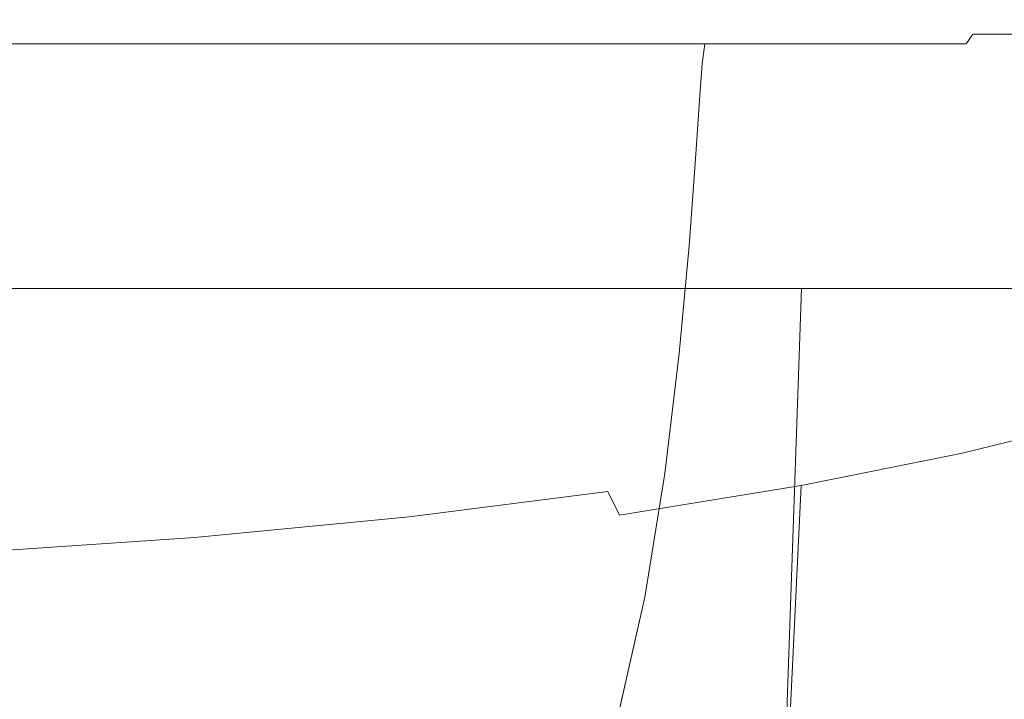
# Model space of a CAD drawing. Extents: x -58 to 58, y -91 to 0.
# Drawn here: x 6 to 19, y -52 to -43 of the extents above; entities that cross this region are included whole.
import ezdxf

# ---------------------------------------------------------------- set-up
doc = ezdxf.new("R2010")
doc.units = 0
doc.header["$LTSCALE"] = 500
doc.header["$MEASUREMENT"] = 0
doc.layers.add('CHROM', color=7, linetype='Continuous')

msp = doc.modelspace()

# ---------------------------------------------------------------- linework, layer by layer
at = {"layer": 'CHROM', "lineweight": 0}
for points, invisible_edges in [([(5.648, -43.191, 21.574), (8.375, -43.191, 20.608), (8.387, -43.14, 20.839), (5.652, -43.14, 21.815)], 15), ([(5.648, -43.191, -22.903), (5.652, -43.14, -23.145), (8.387, -43.14, -22.169), (8.375, -43.191, -21.937)], 15), ([(8.375, -43.191, 20.608), (10.975, -43.191, 19.28), (11.001, -43.14, 19.496), (8.387, -43.14, 20.839)], 15), ([(8.375, -43.191, -21.937), (8.387, -43.14, -22.169), (11.001, -43.14, -20.826), (10.975, -43.191, -20.609)], 15), ([(13.406, -43.191, 17.603), (13.454, -43.14, 17.802), (11.001, -43.14, 19.496), (10.975, -43.191, 19.28)], 15), ([(13.406, -43.191, -18.933), (10.975, -43.191, -20.609), (11.001, -43.14, -20.826), (13.454, -43.14, -19.131)], 15), ([(15.622, -43.191, 15.615), (15.699, -43.14, 15.792), (13.454, -43.14, 17.802), (13.406, -43.191, 17.603)], 15), ([(15.622, -43.191, -16.944), (13.406, -43.191, -18.933), (13.454, -43.14, -19.131), (15.699, -43.14, -17.121)], 15), ([(15.622, -43.191, 15.615), (17.582, -43.191, 13.351), (17.688, -43.14, 13.504), (15.699, -43.14, 15.792)], 15), ([(15.622, -43.191, -16.944), (15.699, -43.14, -17.121), (17.688, -43.14, -14.833), (17.582, -43.191, -14.681)], 15), ([(17.582, -43.191, 13.351), (19.24, -43.191, 10.85), (19.374, -43.14, 10.975), (17.688, -43.14, 13.504)], 15), ([(17.582, -43.191, -14.681), (17.688, -43.14, -14.833), (19.374, -43.14, -12.305), (19.24, -43.191, -12.18)], 15), ([(5.637, -43.276, 20.992), (5.632, -43.353, 20.747), (8.333, -43.353, 19.817), (8.346, -43.276, 20.051)], 15), ([(5.637, -43.276, -22.321), (8.346, -43.276, -21.381), (8.333, -43.353, -21.147), (5.632, -43.353, -22.077)], 15), ([(5.642, -43.23, 21.283), (5.637, -43.276, 20.992), (8.346, -43.276, 20.051), (8.361, -43.23, 20.33)], 15), ([(5.642, -43.23, -22.613), (8.361, -43.23, -21.659), (8.346, -43.276, -21.381), (5.637, -43.276, -22.321)], 15), ([(5.642, -43.23, 21.283), (8.361, -43.23, 20.33), (8.375, -43.191, 20.608), (5.648, -43.191, 21.574)], 15), ([(5.642, -43.23, -22.613), (5.648, -43.191, -22.903), (8.375, -43.191, -21.937), (8.361, -43.23, -21.659)], 15), ([(8.346, -43.276, 20.051), (8.333, -43.353, 19.817), (10.885, -43.353, 18.539), (10.912, -43.276, 18.758)], 15), ([(8.346, -43.276, -21.381), (10.912, -43.276, -20.087), (10.885, -43.353, -19.868), (8.333, -43.353, -21.147)], 15), ([(8.361, -43.23, 20.33), (8.346, -43.276, 20.051), (10.912, -43.276, 18.758), (10.944, -43.23, 19.019)], 15), ([(8.361, -43.23, -21.659), (10.944, -43.23, -20.349), (10.912, -43.276, -20.087), (8.346, -43.276, -21.381)], 15), ([(8.361, -43.23, 20.33), (10.944, -43.23, 19.019), (10.975, -43.191, 19.28), (8.375, -43.191, 20.608)], 15), ([(8.361, -43.23, -21.659), (8.375, -43.191, -21.937), (10.975, -43.191, -20.609), (10.944, -43.23, -20.349)], 15), ([(13.287, -43.276, 17.125), (10.912, -43.276, 18.758), (10.885, -43.353, 18.539), (13.237, -43.353, 16.924)], 15), ([(13.287, -43.276, -18.455), (13.237, -43.353, -18.254), (10.885, -43.353, -19.868), (10.912, -43.276, -20.087)], 15), ([(13.347, -43.23, 17.364), (10.944, -43.23, 19.019), (10.912, -43.276, 18.758), (13.287, -43.276, 17.125)], 15), ([(13.347, -43.23, -18.694), (13.287, -43.276, -18.455), (10.912, -43.276, -20.087), (10.944, -43.23, -20.349)], 15), ([(13.347, -43.23, 17.364), (13.406, -43.191, 17.603), (10.975, -43.191, 19.28), (10.944, -43.23, 19.019)], 15), ([(13.347, -43.23, -18.694), (10.944, -43.23, -20.349), (10.975, -43.191, -20.609), (13.406, -43.191, -18.933)], 15), ([(15.437, -43.276, 15.189), (13.287, -43.276, 17.125), (13.237, -43.353, 16.924), (15.358, -43.353, 15.01)], 15), ([(15.437, -43.276, -16.518), (15.358, -43.353, -16.34), (13.237, -43.353, -18.254), (13.287, -43.276, -18.455)], 15), ([(15.53, -43.23, 15.402), (13.347, -43.23, 17.364), (13.287, -43.276, 17.125), (15.437, -43.276, 15.189)], 15), ([(15.53, -43.23, -16.732), (15.437, -43.276, -16.518), (13.287, -43.276, -18.455), (13.347, -43.23, -18.694)], 15), ([(15.53, -43.23, 15.402), (15.622, -43.191, 15.615), (13.406, -43.191, 17.603), (13.347, -43.23, 17.364)], 15), ([(15.53, -43.23, -16.732), (13.347, -43.23, -18.694), (13.406, -43.191, -18.933), (15.622, -43.191, -16.944)], 15), ([(15.437, -43.276, 15.189), (15.358, -43.353, 15.01), (17.217, -43.353, 12.831), (17.325, -43.276, 12.984)], 15), ([(15.437, -43.276, -16.518), (17.325, -43.276, -14.314), (17.217, -43.353, -14.16), (15.358, -43.353, -16.34)], 15), ([(15.53, -43.23, 15.402), (15.437, -43.276, 15.189), (17.325, -43.276, 12.984), (17.454, -43.23, 13.168)], 15), ([(15.53, -43.23, -16.732), (17.454, -43.23, -14.498), (17.325, -43.276, -14.314), (15.437, -43.276, -16.518)], 15), ([(15.53, -43.23, 15.402), (17.454, -43.23, 13.168), (17.582, -43.191, 13.351), (15.622, -43.191, 15.615)], 15), ([(15.53, -43.23, -16.732), (15.622, -43.191, -16.944), (17.582, -43.191, -14.681), (17.454, -43.23, -14.498)], 15), ([(17.325, -43.276, 12.984), (17.217, -43.353, 12.831), (18.782, -43.353, 10.422), (18.918, -43.276, 10.548)], 15), ([(17.325, -43.276, -14.314), (18.918, -43.276, -11.878), (18.782, -43.353, -11.752), (17.217, -43.353, -14.16)], 15), ([(17.454, -43.23, 13.168), (17.325, -43.276, 12.984), (18.918, -43.276, 10.548), (19.079, -43.23, 10.699)], 15), ([(17.454, -43.23, -14.498), (19.079, -43.23, -12.029), (18.918, -43.276, -11.878), (17.325, -43.276, -14.314)], 15), ([(17.454, -43.23, 13.168), (19.079, -43.23, 10.699), (19.24, -43.191, 10.85), (17.582, -43.191, 13.351)], 15), ([(17.454, -43.23, -14.498), (17.582, -43.191, -14.681), (19.24, -43.191, -12.18), (19.079, -43.23, -12.029)], 15), ([(20.179, -43.276, 7.917), (18.918, -43.276, 10.548), (18.782, -43.353, 10.422), (20.022, -43.353, 7.82)], 11), ([(20.179, -43.276, -9.246), (20.022, -43.353, -9.15), (18.782, -43.353, -11.752), (18.918, -43.276, -11.878)], 15), ([(20.367, -43.23, 8.032), (19.079, -43.23, 10.699), (18.918, -43.276, 10.548), (20.179, -43.276, 7.917)], 15), ([(20.367, -43.23, -9.362), (20.179, -43.276, -9.246), (18.918, -43.276, -11.878), (19.079, -43.23, -12.029)], 15), ([(20.367, -43.23, 8.032), (20.554, -43.191, 8.147), (19.24, -43.191, 10.85), (19.079, -43.23, 10.699)], 15), ([(20.367, -43.23, -9.362), (19.079, -43.23, -12.029), (19.24, -43.191, -12.18), (20.554, -43.191, -9.477)], 15), ([(5.628, -43.48, -21.928), (5.632, -43.353, -22.077), (8.333, -43.353, -21.147), (8.324, -43.48, -21.005)], 15), ([(5.628, -43.48, 20.598), (8.324, -43.48, 19.675), (8.333, -43.353, 19.817), (5.632, -43.353, 20.747)], 15), ([(8.324, -43.48, -21.005), (8.333, -43.353, -21.147), (10.885, -43.353, -19.868), (10.867, -43.48, -19.735)], 15), ([(8.324, -43.48, 19.675), (10.867, -43.48, 18.405), (10.885, -43.353, 18.539), (8.333, -43.353, 19.817)], 15), ([(13.205, -43.48, 16.802), (13.237, -43.353, 16.924), (10.885, -43.353, 18.539), (10.867, -43.48, 18.405)], 15), ([(13.205, -43.48, -18.132), (10.867, -43.48, -19.735), (10.885, -43.353, -19.868), (13.237, -43.353, -18.254)], 15), ([(15.309, -43.48, 14.901), (15.358, -43.353, 15.01), (13.237, -43.353, 16.924), (13.205, -43.48, 16.802)], 15), ([(15.309, -43.48, -16.23), (13.205, -43.48, -18.132), (13.237, -43.353, -18.254), (15.358, -43.353, -16.34)], 15), ([(15.309, -43.48, 14.901), (17.15, -43.48, 12.737), (17.217, -43.353, 12.831), (15.358, -43.353, 15.01)], 15), ([(15.309, -43.48, -16.23), (15.358, -43.353, -16.34), (17.217, -43.353, -14.16), (17.15, -43.48, -14.066)], 15), ([(17.15, -43.48, 12.737), (18.698, -43.48, 10.345), (18.782, -43.353, 10.422), (17.217, -43.353, 12.831)], 13), ([(17.15, -43.48, -14.066), (17.217, -43.353, -14.16), (18.782, -43.353, -11.752), (18.698, -43.48, -11.675)], 15), ([(19.925, -43.48, -9.091), (18.698, -43.48, -11.675), (18.782, -43.353, -11.752), (20.022, -43.353, -9.15)], 9), ([(19.925, -43.48, 7.761), (20.022, -43.353, 7.82), (18.782, -43.353, 10.422), (18.698, -43.48, 10.345)], 15), ([(5.622, -43.739, -21.836), (5.628, -43.48, -21.928), (8.324, -43.48, -21.005), (8.314, -43.739, -20.916)], 13), ([(5.622, -43.739, 20.506), (8.314, -43.739, 19.586), (8.324, -43.48, 19.675), (5.628, -43.48, 20.598)], 11), ([(8.314, -43.739, -20.916), (8.324, -43.48, -21.005), (10.867, -43.48, -19.735), (10.85, -43.739, -19.652)], 13), ([(8.314, -43.739, 19.586), (10.85, -43.739, 18.322), (10.867, -43.48, 18.405), (8.324, -43.48, 19.675)], 11), ([(13.18, -43.739, 16.726), (13.205, -43.48, 16.802), (10.867, -43.48, 18.405), (10.85, -43.739, 18.322)], 13), ([(13.18, -43.739, -18.056), (10.85, -43.739, -19.652), (10.867, -43.48, -19.735), (13.205, -43.48, -18.132)], 11), ([(15.275, -43.739, 14.833), (15.309, -43.48, 14.901), (13.205, -43.48, 16.802), (13.18, -43.739, 16.726)], 13), ([(15.275, -43.739, -16.163), (13.18, -43.739, -18.056), (13.205, -43.48, -18.132), (15.309, -43.48, -16.23)], 3), ([(15.275, -43.739, 14.833), (17.106, -43.739, 12.678), (17.15, -43.48, 12.737), (15.309, -43.48, 14.901)], 3), ([(15.275, -43.739, -16.163), (15.309, -43.48, -16.23), (17.15, -43.48, -14.066), (17.106, -43.739, -14.008)], 13), ([(17.106, -43.739, 12.678), (18.645, -43.739, 10.297), (18.698, -43.48, 10.345), (17.15, -43.48, 12.737)], 11), ([(17.106, -43.739, -14.008), (17.15, -43.48, -14.066), (18.698, -43.48, -11.675), (18.645, -43.739, -11.627)], 13), ([(19.865, -43.739, -9.054), (18.645, -43.739, -11.627), (18.698, -43.48, -11.675), (19.925, -43.48, -9.091)], 15), ([(19.865, -43.739, 7.724), (19.925, -43.48, 7.761), (18.698, -43.48, 10.345), (18.645, -43.739, 10.297)], 15), ([(5.622, -43.739, -21.836), (8.314, -43.739, -20.916), (8.295, -44.208, -20.844), (5.609, -44.208, -21.761)], 15), ([(5.622, -43.739, 20.506), (5.609, -44.208, 20.431), (8.295, -44.208, 19.515), (8.314, -43.739, 19.586)], 15), ([(8.314, -43.739, -20.916), (10.85, -43.739, -19.652), (10.825, -44.208, -19.585), (8.295, -44.208, -20.844)], 15), ([(8.314, -43.739, 19.586), (8.295, -44.208, 19.515), (10.825, -44.208, 18.255), (10.85, -43.739, 18.322)], 15), ([(13.18, -43.739, 16.726), (10.85, -43.739, 18.322), (10.825, -44.208, 18.255), (13.15, -44.208, 16.664)], 15), ([(13.18, -43.739, -18.056), (13.15, -44.208, -17.994), (10.825, -44.208, -19.585), (10.85, -43.739, -19.652)], 15), ([(15.275, -43.739, 14.833), (13.18, -43.739, 16.726), (13.15, -44.208, 16.664), (15.239, -44.208, 14.778)], 7), ([(15.275, -43.739, -16.163), (15.239, -44.208, -16.108), (13.15, -44.208, -17.994), (13.18, -43.739, -18.056)], 15), ([(15.275, -43.739, 14.833), (15.239, -44.208, 14.778), (17.066, -44.208, 12.631), (17.106, -43.739, 12.678)], 15), ([(15.275, -43.739, -16.163), (17.106, -43.739, -14.008), (17.066, -44.208, -13.961), (15.239, -44.208, -16.108)], 7), ([(17.106, -43.739, 12.678), (17.066, -44.208, 12.631), (18.602, -44.208, 10.258), (18.645, -43.739, 10.297)], 15), ([(17.106, -43.739, -14.008), (18.645, -43.739, -11.627), (18.602, -44.208, -11.588), (17.066, -44.208, -13.961)], 15), ([(19.865, -43.739, -9.054), (19.818, -44.208, -9.024), (18.602, -44.208, -11.588), (18.645, -43.739, -11.627)], 15), ([(19.865, -43.739, 7.724), (18.645, -43.739, 10.297), (18.602, -44.208, 10.258), (19.818, -44.208, 7.694)], 15), ([(5.609, -44.208, -21.761), (8.295, -44.208, -20.844), (8.261, -44.969, -20.753), (5.586, -44.969, -21.665)], 15), ([(5.609, -44.208, 20.431), (5.586, -44.969, 20.335), (8.261, -44.969, 19.423), (8.295, -44.208, 19.515)], 15), ([(8.295, -44.208, -20.844), (10.825, -44.208, -19.585), (10.784, -44.969, -19.499), (8.261, -44.969, -20.753)], 15), ([(8.295, -44.208, 19.515), (8.261, -44.969, 19.423), (10.784, -44.969, 18.169), (10.825, -44.208, 18.255)], 15), ([(13.15, -44.208, 16.664), (10.825, -44.208, 18.255), (10.784, -44.969, 18.169), (13.102, -44.969, 16.586)], 15), ([(13.15, -44.208, -17.994), (13.102, -44.969, -17.915), (10.784, -44.969, -19.499), (10.825, -44.208, -19.585)], 15), ([(15.239, -44.208, 14.778), (13.15, -44.208, 16.664), (13.102, -44.969, 16.586), (15.188, -44.969, 14.708)], 7), ([(15.239, -44.208, -16.108), (15.188, -44.969, -16.038), (13.102, -44.969, -17.915), (13.15, -44.208, -17.994)], 15), ([(15.239, -44.208, 14.778), (15.188, -44.969, 14.708), (17.012, -44.969, 12.571), (17.066, -44.208, 12.631)], 15), ([(15.239, -44.208, -16.108), (17.066, -44.208, -13.961), (17.012, -44.969, -13.9), (15.188, -44.969, -16.038)], 7), ([(17.066, -44.208, 12.631), (17.012, -44.969, 12.571), (18.546, -44.969, 10.209), (18.602, -44.208, 10.258)], 15), ([(17.066, -44.208, -13.961), (18.602, -44.208, -11.588), (18.546, -44.969, -11.538), (17.012, -44.969, -13.9)], 15), ([(19.818, -44.208, -9.024), (19.761, -44.969, -8.986), (18.546, -44.969, -11.538), (18.602, -44.208, -11.588)], 15), ([(19.818, -44.208, 7.694), (18.602, -44.208, 10.258), (18.546, -44.969, 10.209), (19.761, -44.969, 7.656)], 15), ([(5.549, -46.101, 20.18), (8.208, -46.101, 19.274), (8.261, -44.969, 19.423), (5.586, -44.969, 20.335)], 15), ([(5.549, -46.101, -21.51), (5.586, -44.969, -21.665), (8.261, -44.969, -20.753), (8.208, -46.101, -20.604)], 15), ([(8.208, -46.101, 19.274), (10.717, -46.101, 18.03), (10.784, -44.969, 18.169), (8.261, -44.969, 19.423)], 15), ([(8.208, -46.101, -20.604), (8.261, -44.969, -20.753), (10.784, -44.969, -19.499), (10.717, -46.101, -19.359)], 15), ([(13.026, -46.101, -17.788), (10.717, -46.101, -19.359), (10.784, -44.969, -19.499), (13.102, -44.969, -17.915)], 15), ([(13.026, -46.101, 16.458), (13.102, -44.969, 16.586), (10.784, -44.969, 18.169), (10.717, -46.101, 18.03)], 15), ([(15.105, -46.101, -15.924), (13.026, -46.101, -17.788), (13.102, -44.969, -17.915), (15.188, -44.969, -16.038)], 7), ([(15.105, -46.101, 14.594), (15.188, -44.969, 14.708), (13.102, -44.969, 16.586), (13.026, -46.101, 16.458)], 15), ([(15.105, -46.101, -15.924), (15.188, -44.969, -16.038), (17.012, -44.969, -13.9), (16.925, -46.101, -13.803)], 15), ([(15.105, -46.101, 14.594), (16.925, -46.101, 12.473), (17.012, -44.969, 12.571), (15.188, -44.969, 14.708)], 7), ([(16.925, -46.101, -13.803), (17.012, -44.969, -13.9), (18.546, -44.969, -11.538), (18.457, -46.101, -11.458)], 15), ([(16.925, -46.101, 12.473), (18.457, -46.101, 10.128), (18.546, -44.969, 10.209), (17.012, -44.969, 12.571)], 15), ([(19.67, -46.101, 7.595), (19.761, -44.969, 7.656), (18.546, -44.969, 10.209), (18.457, -46.101, 10.128)], 15), ([(19.67, -46.101, -8.925), (18.457, -46.101, -11.458), (18.546, -44.969, -11.538), (19.761, -44.969, -8.986)], 15), ([(5.493, -47.498, 19.98), (8.127, -47.498, 19.091), (8.208, -46.101, 19.274), (5.549, -46.101, 20.18)], 15), ([(5.493, -47.498, -21.284), (5.549, -46.101, -21.51), (8.208, -46.101, -20.604), (8.127, -47.498, -20.388)], 15), ([(8.127, -47.498, 19.091), (10.616, -47.498, 17.863), (10.717, -46.101, 18.03), (8.208, -46.101, 19.274)], 15), ([(8.127, -47.498, -20.388), (8.208, -46.101, -20.604), (10.717, -46.101, -19.359), (10.616, -47.498, -19.157)], 15), ([(12.909, -47.498, -17.602), (10.616, -47.498, -19.157), (10.717, -46.101, -19.359), (13.026, -46.101, -17.788)], 15), ([(12.909, -47.498, 16.306), (13.026, -46.101, 16.458), (10.717, -46.101, 18.03), (10.616, -47.498, 17.863)], 15), ([(14.977, -47.498, -15.759), (12.909, -47.498, -17.602), (13.026, -46.101, -17.788), (15.105, -46.101, -15.924)], 7), ([(14.977, -47.498, 14.455), (15.105, -46.101, 14.594), (13.026, -46.101, 16.458), (12.909, -47.498, 16.306)], 15), ([(14.977, -47.498, -15.759), (15.105, -46.101, -15.924), (16.925, -46.101, -13.803), (16.789, -47.498, -13.66)], 15), ([(14.977, -47.498, 14.455), (16.789, -47.498, 12.347), (16.925, -46.101, 12.473), (15.105, -46.101, 14.594)], 7), ([(16.789, -47.498, -13.66), (16.925, -46.101, -13.803), (18.457, -46.101, -11.458), (18.314, -47.498, -11.341)], 15), ([(16.789, -47.498, 12.347), (18.314, -47.498, 10.019), (18.457, -46.101, 10.128), (16.925, -46.101, 12.473)], 15), ([(19.522, -47.498, 7.509), (19.67, -46.101, 7.595), (18.457, -46.101, 10.128), (18.314, -47.498, 10.019)], 15), ([(19.522, -47.498, -8.835), (18.314, -47.498, -11.341), (18.457, -46.101, -11.458), (19.67, -46.101, -8.925)], 15), ([(8.298, -46.43, -22.348), (5.488, -46.43, -23.752), (4.526, -64.51, -19.986), (6.874, -64.51, -18.812)], 15), ([(8.692, -46.378, -23.329), (5.755, -46.378, -24.796), (5.488, -46.43, -23.752), (8.298, -46.43, -22.348)], 15), ([(8.793, -46.654, -23.604), (5.823, -46.654, -25.09), (5.755, -46.378, -24.796), (8.692, -46.378, -23.329)], 15), ([(10.958, -46.43, -20.629), (8.298, -46.43, -22.348), (6.874, -64.51, -18.812), (9.098, -64.51, -17.375)], 15), ([(11.474, -46.378, -21.531), (8.692, -46.378, -23.329), (8.298, -46.43, -22.348), (10.958, -46.43, -20.629)], 15), ([(11.605, -46.654, -21.785), (8.793, -46.654, -23.604), (8.692, -46.378, -23.329), (11.474, -46.378, -21.531)], 15), ([(13.421, -46.43, -18.732), (10.958, -46.43, -20.629), (9.098, -64.51, -17.375), (11.156, -64.51, -15.789)], 15), ([(14.049, -46.378, -19.547), (11.474, -46.378, -21.531), (10.958, -46.43, -20.629), (13.421, -46.43, -18.732)], 15), ([(15.649, -46.43, -16.651), (13.421, -46.43, -18.732), (11.156, -64.51, -15.789), (13.019, -64.51, -14.05)], 15), ([(14.208, -46.654, -19.778), (11.605, -46.654, -21.785), (11.474, -46.378, -21.531), (14.049, -46.378, -19.547)], 15), ([(17.606, -46.43, -14.381), (15.649, -46.43, -16.651), (13.019, -64.51, -14.05), (14.655, -64.51, -12.153)], 15), ([(16.378, -46.378, -17.372), (14.049, -46.378, -19.547), (13.421, -46.43, -18.732), (15.649, -46.43, -16.651)], 15), ([(16.563, -46.654, -17.577), (14.208, -46.654, -19.778), (14.049, -46.378, -19.547), (16.378, -46.378, -17.372)], 15), ([(19.257, -46.43, -11.919), (17.606, -46.43, -14.381), (14.655, -64.51, -12.153), (16.035, -64.51, -10.095)], 15), ([(18.424, -46.378, -14.999), (16.378, -46.378, -17.372), (15.649, -46.43, -16.651), (17.606, -46.43, -14.381)], 15), ([(20.564, -46.43, -9.258), (19.257, -46.43, -11.919), (16.035, -64.51, -10.095), (17.127, -64.51, -7.871)], 15), ([(18.632, -46.654, -15.177), (16.563, -46.654, -17.577), (16.378, -46.378, -17.372), (18.424, -46.378, -14.999)], 15), ([(21.515, -46.455, -6.449), (20.564, -46.43, -9.258), (17.127, -64.51, -7.871), (17.922, -64.51, -5.522)], 15), ([(20.15, -46.378, -12.425), (18.424, -46.378, -14.999), (17.606, -46.43, -14.381), (19.257, -46.43, -11.919)], 15), ([(22.096, -46.53, -3.541), (21.515, -46.455, -6.449), (17.922, -64.51, -5.522), (18.408, -64.51, -3.091)], 15), ([(20.377, -46.654, -12.572), (18.632, -46.654, -15.177), (18.424, -46.378, -14.999), (20.15, -46.378, -12.425)], 15), ([(22.294, -46.681, -0.583), (22.096, -46.53, -3.541), (18.408, -64.51, -3.091), (18.574, -64.51, -0.619)], 15), ([(5.732, -53.883, -25.492), (5.823, -46.654, -25.09), (8.793, -46.654, -23.604), (8.658, -53.862, -23.959)], 13), ([(8.658, -53.862, -23.959), (8.793, -46.654, -23.604), (11.605, -46.654, -21.785), (11.429, -53.845, -22.107)], 13), ([(13.994, -53.839, -20.102), (11.429, -53.845, -22.107), (11.605, -46.654, -21.785), (14.208, -46.654, -19.778)], 11), ([(16.314, -53.831, -17.914), (13.994, -53.839, -20.102), (14.208, -46.654, -19.778), (16.563, -46.654, -17.577)], 11), ([(16.314, -53.831, -17.914), (16.563, -46.654, -17.577), (18.632, -46.654, -15.177), (18.353, -53.811, -15.515)], 12), ([(18.353, -53.811, -15.515), (18.632, -46.654, -15.177), (20.377, -46.654, -12.572), (20.072, -53.769, -12.877)], 13), ([(22.096, -46.933, 2.375), (22.294, -46.681, -0.583), (18.574, -64.51, -0.619), (18.408, -64.51, 1.853)], 15), ([(21.515, -47.26, 5.283), (22.096, -46.933, 2.375), (18.408, -64.51, 1.853), (17.922, -64.51, 4.284)], 15), ([(20.564, -47.639, 8.092), (21.515, -47.26, 5.283), (17.922, -64.51, 4.284), (17.127, -64.51, 6.633)], 15), ([(5.493, -47.498, 19.98), (5.416, -49.053, 19.752), (8.015, -49.053, 18.896), (8.127, -47.498, 19.091)], 15), ([(5.493, -47.498, -21.284), (8.127, -47.498, -20.388), (8.015, -49.053, -20.095), (5.416, -49.053, -20.977)], 15), ([(8.127, -47.498, 19.091), (8.015, -49.053, 18.896), (10.473, -49.053, 17.696), (10.616, -47.498, 17.863)], 15), ([(8.127, -47.498, -20.388), (10.616, -47.498, -19.157), (10.473, -49.053, -18.882), (8.015, -49.053, -20.095)], 15), ([(12.909, -47.498, -17.602), (12.741, -49.053, -17.351), (10.473, -49.053, -18.882), (10.616, -47.498, -19.157)], 15), ([(12.909, -47.498, 16.306), (10.616, -47.498, 17.863), (10.473, -49.053, 17.696), (12.741, -49.053, 16.152)], 15), ([(14.977, -47.498, -15.759), (14.79, -49.053, -15.534), (12.741, -49.053, -17.351), (12.909, -47.498, -17.602)], 15), ([(14.977, -47.498, 14.455), (12.909, -47.498, 16.306), (12.741, -49.053, 16.152), (14.79, -49.053, 14.306)], 7), ([(14.977, -47.498, -15.759), (16.789, -47.498, -13.66), (16.586, -49.053, -13.467), (14.79, -49.053, -15.534)], 7), ([(14.977, -47.498, 14.455), (14.79, -49.053, 14.306), (16.586, -49.053, 12.203), (16.789, -47.498, 12.347)], 15), ([(16.789, -47.498, -13.66), (18.314, -47.498, -11.341), (18.099, -49.053, -11.182), (16.586, -49.053, -13.467)], 15), ([(16.789, -47.498, 12.347), (16.586, -49.053, 12.203), (18.099, -49.052, 9.885), (18.314, -47.498, 10.019)], 15), ([(19.522, -47.498, 7.509), (18.314, -47.498, 10.019), (18.099, -49.052, 9.885), (19.298, -49.052, 7.397)], 15), ([(19.522, -47.498, -8.835), (19.298, -49.052, -8.714), (18.099, -49.053, -11.182), (18.314, -47.498, -11.341)], 15), ([(19.257, -48.045, 10.753), (20.564, -47.639, 8.092), (17.127, -64.51, 6.633), (16.035, -64.51, 8.857)], 15), ([(17.606, -48.452, 13.215), (19.257, -48.045, 10.753), (16.035, -64.51, 8.857), (14.655, -64.51, 10.915)], 15), ([(18.425, -48.492, 13.853), (20.15, -48.066, 11.279), (19.257, -48.045, 10.753), (17.606, -48.452, 13.215)], 15), ([(18.629, -48.792, 14.013), (20.374, -48.362, 11.412), (20.15, -48.066, 11.279), (18.425, -48.492, 13.853)], 15), ([(18.353, -54.072, 13.811), (20.072, -53.906, 11.275), (20.374, -48.362, 11.412), (18.629, -48.792, 14.013)], 11), ([(15.649, -48.845, 15.443), (17.606, -48.452, 13.215), (14.655, -64.51, 10.915), (13.019, -64.51, 12.777)], 15), ([(16.378, -48.904, 16.183), (18.425, -48.492, 13.853), (17.606, -48.452, 13.215), (15.649, -48.845, 15.443)], 15), ([(16.559, -49.208, 16.366), (18.629, -48.792, 14.013), (18.425, -48.492, 13.853), (16.378, -48.904, 16.183)], 15), ([(13.421, -49.209, 17.401), (15.649, -48.845, 15.443), (13.019, -64.51, 12.777), (11.156, -64.51, 14.414)], 15), ([(14.049, -49.284, 18.229), (16.378, -48.904, 16.183), (15.649, -48.845, 15.443), (13.421, -49.209, 17.401)], 15), ([(16.314, -54.242, 16.113), (18.353, -54.072, 13.811), (18.629, -48.792, 14.013), (16.559, -49.208, 16.366)], 11), ([(14.204, -49.592, 18.434), (16.559, -49.208, 16.366), (16.378, -48.904, 16.183), (14.049, -49.284, 18.229)], 15), ([(5.416, -49.053, 19.752), (5.313, -50.658, 19.511), (7.865, -50.658, 18.712), (8.015, -49.053, 18.896)], 15), ([(5.416, -49.053, -20.977), (8.015, -49.053, -20.095), (7.865, -50.658, -19.714), (5.313, -50.658, -20.579)], 15), ([(8.015, -49.053, 18.896), (7.865, -50.658, 18.712), (10.28, -50.658, 17.555), (10.473, -49.053, 17.696)], 15), ([(8.015, -49.053, -20.095), (10.473, -49.053, -18.882), (10.28, -50.658, -18.525), (7.865, -50.658, -19.714)], 15), ([(12.741, -49.053, -17.351), (12.511, -50.658, -17.023), (10.28, -50.658, -18.525), (10.473, -49.053, -18.882)], 15), ([(12.741, -49.053, 16.152), (10.473, -49.053, 17.696), (10.28, -50.658, 17.555), (12.511, -50.658, 16.021)], 15), ([(14.79, -49.053, -15.534), (14.529, -50.658, -15.243), (12.511, -50.658, -17.023), (12.741, -49.053, -17.351)], 15), ([(14.79, -49.053, 14.306), (12.741, -49.053, 16.152), (12.511, -50.658, 16.021), (14.529, -50.658, 14.167)], 7), ([(14.79, -49.053, -15.534), (16.586, -49.053, -13.467), (16.299, -50.658, -13.216), (14.529, -50.658, -15.243)], 7), ([(14.79, -49.053, 14.306), (14.529, -50.658, 14.167), (16.299, -50.658, 12.05), (16.586, -49.053, 12.203)], 15), ([(16.586, -49.053, 12.203), (16.299, -50.658, 12.05), (17.792, -50.658, 9.728), (18.099, -49.052, 9.885)], 15), ([(16.586, -49.053, -13.467), (18.099, -49.053, -11.182), (17.792, -50.658, -10.976), (16.299, -50.658, -13.216)], 15), ([(19.298, -49.052, 7.397), (18.099, -49.052, 9.885), (17.792, -50.658, 9.728), (18.974, -50.658, 7.259)], 15), ([(19.298, -49.052, -8.714), (18.974, -50.658, -8.556), (17.792, -50.658, -10.976), (18.099, -49.053, -11.182)], 15), ([(20.169, -49.052, 4.781), (19.298, -49.052, 7.397), (18.974, -50.658, 7.259), (19.833, -50.658, 4.679)], 15), ([(20.169, -49.052, -6.107), (19.833, -50.658, -6.001), (18.974, -50.658, -8.556), (19.298, -49.052, -8.714)], 15), ([(10.958, -49.527, 19.051), (13.421, -49.209, 17.401), (11.156, -64.51, 14.414), (9.098, -64.51, 15.793)], 15), ([(11.474, -49.616, 19.955), (14.049, -49.284, 18.229), (13.421, -49.209, 17.401), (10.958, -49.527, 19.051)], 14), ([(16.314, -54.242, 16.113), (16.559, -49.208, 16.366), (14.204, -49.592, 18.434), (13.994, -54.405, 18.141)], 12), ([(11.602, -49.928, 20.177), (14.204, -49.592, 18.434), (14.049, -49.284, 18.229), (11.474, -49.616, 19.955)], 13), ([(8.298, -49.783, 20.359), (10.958, -49.527, 19.051), (9.098, -64.51, 15.793), (6.874, -64.51, 16.886)], 15), ([(8.692, -49.884, 21.322), (11.474, -49.616, 19.955), (10.958, -49.527, 19.051), (8.298, -49.783, 20.359)], 14), ([(8.79, -50.198, 21.558), (11.602, -49.928, 20.177), (11.474, -49.616, 19.955), (8.692, -49.884, 21.322)], 15), ([(13.994, -54.405, 18.141), (14.204, -49.592, 18.434), (11.602, -49.928, 20.177), (11.429, -54.551, 19.853)], 15), ([(5.488, -49.972, 21.309), (8.298, -49.783, 20.359), (6.874, -64.51, 16.886), (4.526, -64.51, 17.681)], 15), ([(5.755, -50.082, 22.316), (8.692, -49.884, 21.322), (8.298, -49.783, 20.359), (5.488, -49.972, 21.309)], 14), ([(5.821, -50.398, 22.562), (8.79, -50.198, 21.558), (8.692, -49.884, 21.322), (5.755, -50.082, 22.316)], 15), ([(8.658, -54.67, 21.207), (11.429, -54.551, 19.853), (11.602, -49.928, 20.177), (8.79, -50.198, 21.558)], 15), ([(5.732, -54.759, 22.192), (8.658, -54.67, 21.207), (8.79, -50.198, 21.558), (5.821, -50.398, 22.562)], 15), ([(5.181, -52.207, 19.273), (7.671, -52.207, 18.56), (7.865, -50.658, 18.712), (5.313, -50.658, 19.511)], 15), ([(5.181, -52.207, -20.078), (5.313, -50.658, -20.579), (7.865, -50.658, -19.714), (7.671, -52.207, -19.235)], 15), ([(7.671, -52.207, 18.56), (10.028, -52.207, 17.467), (10.28, -50.658, 17.555), (7.865, -50.658, 18.712)], 15), ([(7.671, -52.207, -19.235), (7.865, -50.658, -19.714), (10.28, -50.658, -18.525), (10.028, -52.207, -18.075)], 15), ([(12.208, -52.207, 15.937), (12.511, -50.658, 16.021), (10.28, -50.658, 17.555), (10.028, -52.207, 17.467)], 15), ([(12.208, -52.206, -16.612), (10.028, -52.207, -18.075), (10.28, -50.658, -18.525), (12.511, -50.658, -17.023)], 15), ([(14.18, -52.207, 14.054), (14.529, -50.658, 14.167), (12.511, -50.658, 16.021), (12.208, -52.207, 15.937)], 15), ([(14.18, -52.206, -14.876), (12.208, -52.206, -16.612), (12.511, -50.658, -17.023), (14.529, -50.658, -15.243)], 15), ([(14.18, -52.206, -14.876), (14.529, -50.658, -15.243), (16.299, -50.658, -13.216), (15.912, -52.206, -12.9)], 14), ([(14.18, -52.207, 14.054), (15.912, -52.207, 11.898), (16.299, -50.658, 12.05), (14.529, -50.658, 14.167)], 7), ([(15.912, -52.207, 11.898), (17.372, -52.206, 9.551), (17.792, -50.658, 9.728), (16.299, -50.658, 12.05)], 15), ([(15.912, -52.206, -12.9), (16.299, -50.658, -13.216), (17.792, -50.658, -10.976), (17.372, -52.207, -10.716)], 15), ([(18.529, -52.206, 7.093), (18.974, -50.658, 7.259), (17.792, -50.658, 9.728), (17.372, -52.206, 9.551)], 15), ([(18.529, -52.206, -8.357), (17.372, -52.207, -10.716), (17.792, -50.658, -10.976), (18.974, -50.658, -8.556)], 15), ([(19.37, -52.206, 4.553), (19.833, -50.658, 4.679), (18.974, -50.658, 7.259), (18.529, -52.206, 7.093)], 15), ([(19.37, -52.206, -5.866), (18.529, -52.206, -8.357), (18.974, -50.658, -8.556), (19.833, -50.658, -6.001)], 15)]:
    msp.add_3dface(points, dxfattribs=dict(at, invisible_edges=invisible_edges))

doc.saveas('drawing.dxf')
